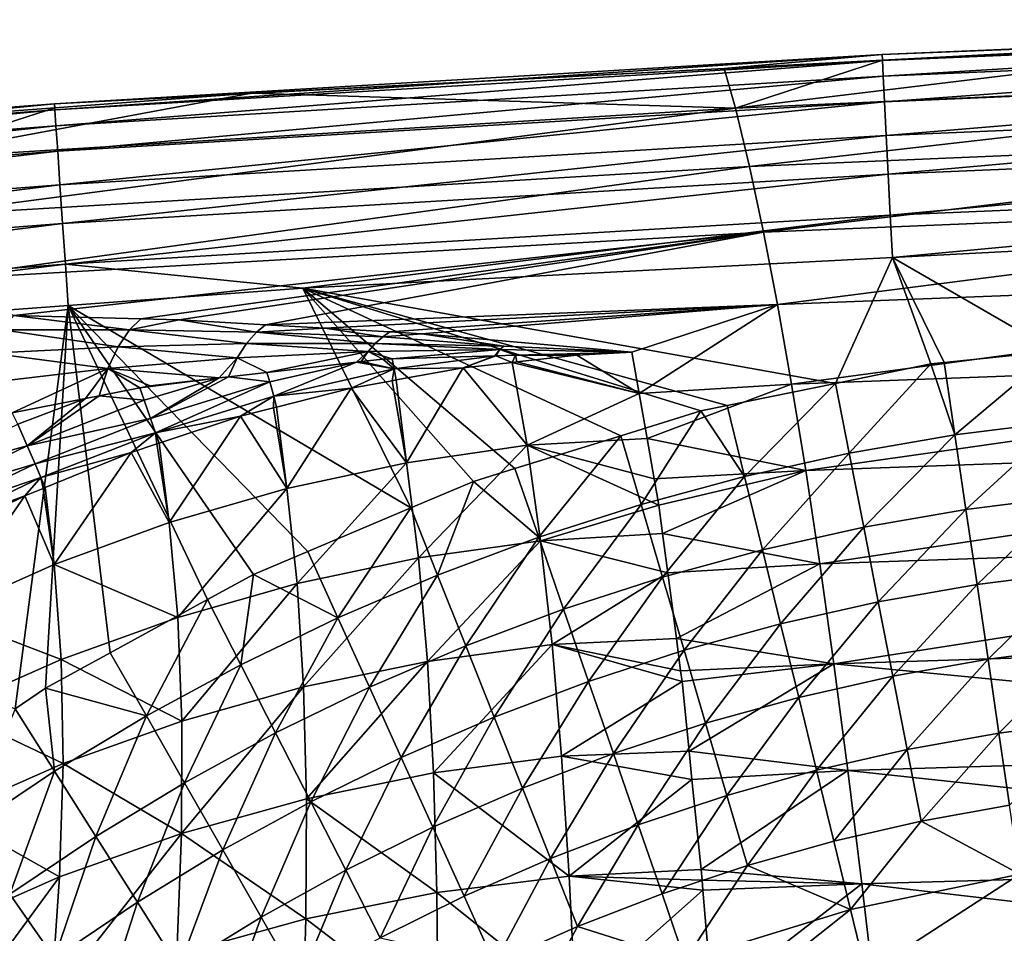
# Model space of a CAD drawing. Extents: x 0 to 53, y 0 to 35.2.
# Drawn here: x 14.2 to 17.7, y 31.9 to 35.1 of the extents above; entities that cross this region are included whole.
import ezdxf

# ---------------------------------------------------------------- set-up
doc = ezdxf.new("R2010")
doc.units = 0
doc.layers.add('PORCELANA', color=60, linetype='CONTINUOUS')

msp = doc.modelspace()

# ---------------------------------------------------------------- linework, layer by layer
at = {"layer": 'PORCELANA'}
for points in [[(20.1528, 35.1361, 39.3181), (18.7989, 35.0753, 39.1809), (17.2594, 35.0142, 39.3222)], [(17.2604, 34.9936, 39.4702), (20.1528, 35.1361, 39.3181), (17.2594, 35.0142, 39.3222)], [(20.1535, 35.1162, 39.4667), (20.1528, 35.1361, 39.3181), (17.2604, 34.9936, 39.4702)], [(17.2604, 34.9936, 39.4702), (17.2632, 34.9385, 39.6174), (20.1535, 35.1162, 39.4667)], [(20.1535, 35.1162, 39.4667), (17.2632, 34.9385, 39.6174), (20.1553, 35.0617, 39.6148)], [(16.747, 34.8276, 38.3377), (17.2604, 34.9948, 39.1835), (18.7989, 35.0753, 39.1809)], [(16.747, 34.8276, 38.3377), (18.7989, 35.0753, 39.1809), (19.7524, 34.9607, 38.3604)], [(17.2604, 34.9948, 39.1835), (17.2594, 35.0142, 39.3222), (18.7989, 35.0753, 39.1809)], [(17.2632, 34.9385, 39.6174), (17.2677, 34.8494, 39.7519), (20.1553, 35.0617, 39.6148)], [(20.1553, 35.0617, 39.6148), (17.2677, 34.8494, 39.7519), (20.1583, 34.9726, 39.7501)], [(16.7075, 34.9658, 39.1844), (14.3686, 34.8427, 39.3268), (17.2594, 35.0142, 39.3222)], [(14.3701, 34.8213, 39.4741), (17.2594, 35.0142, 39.3222), (14.3686, 34.8427, 39.3268)], [(17.2604, 34.9936, 39.4702), (17.2594, 35.0142, 39.3222), (14.3701, 34.8213, 39.4741)], [(16.7075, 34.9658, 39.1844), (17.2594, 35.0142, 39.3222), (17.2604, 34.9948, 39.1835)], [(14.3701, 34.8213, 39.4741), (14.3738, 34.7658, 39.6204), (17.2604, 34.9936, 39.4702)], [(17.2604, 34.9936, 39.4702), (14.3738, 34.7658, 39.6204), (17.2632, 34.9385, 39.6174)], [(16.7075, 34.9658, 39.1844), (17.2604, 34.9948, 39.1835), (16.747, 34.8276, 38.3377)], [(15.0566, 34.8793, 39.1871), (14.3686, 34.8427, 39.3268), (16.7075, 34.9658, 39.1844)], [(16.7075, 34.9658, 39.1844), (16.747, 34.8276, 38.3377), (15.0566, 34.8793, 39.1871)], [(19.7524, 34.9607, 38.3604), (16.7961, 34.6233, 37.3037), (16.747, 34.8276, 38.3377)], [(19.7524, 34.9607, 38.3604), (19.7879, 34.7507, 37.3405), (16.7961, 34.6233, 37.3037)], [(20.1583, 34.9726, 39.7501), (17.2677, 34.8494, 39.7519), (17.2737, 34.7318, 39.8623)], [(20.1583, 34.9726, 39.7501), (17.2737, 34.7318, 39.8623), (20.1623, 34.8548, 39.8613)], [(14.3738, 34.7658, 39.6204), (14.3799, 34.6766, 39.7538), (17.2632, 34.9385, 39.6174)], [(17.2632, 34.9385, 39.6174), (14.3799, 34.6766, 39.7538), (17.2677, 34.8494, 39.7519)], [(15.0566, 34.8793, 39.1871), (16.747, 34.8276, 38.3377), (13.8039, 34.6464, 38.3156)], [(15.0566, 34.8793, 39.1871), (13.8039, 34.6464, 38.3156), (14.3697, 34.8281, 39.1885)], [(14.3697, 34.8281, 39.1885), (14.3686, 34.8427, 39.3268), (15.0566, 34.8793, 39.1871)], [(13.7579, 34.7825, 39.1896), (11.4805, 34.6219, 39.3319), (14.3686, 34.8427, 39.3268)], [(11.4824, 34.5995, 39.4784), (14.3686, 34.8427, 39.3268), (11.4805, 34.6219, 39.3319)], [(14.3701, 34.8213, 39.4741), (14.3686, 34.8427, 39.3268), (11.4824, 34.5995, 39.4784)], [(13.7579, 34.7825, 39.1896), (14.3686, 34.8427, 39.3268), (14.3697, 34.8281, 39.1885)], [(17.2677, 34.8494, 39.7519), (14.3799, 34.6766, 39.7538), (14.3878, 34.5594, 39.8633)], [(17.2677, 34.8494, 39.7519), (14.3878, 34.5594, 39.8633), (17.2737, 34.7318, 39.8623)], [(20.1623, 34.8548, 39.8613), (17.2737, 34.7318, 39.8623), (17.2806, 34.596, 39.9411)], [(20.1623, 34.8548, 39.8613), (17.2806, 34.596, 39.9411), (20.1668, 34.7185, 39.9408)], [(11.4824, 34.5995, 39.4784), (11.4871, 34.5436, 39.6236), (14.3701, 34.8213, 39.4741)], [(14.3701, 34.8213, 39.4741), (11.4871, 34.5436, 39.6236), (14.3738, 34.7658, 39.6204)], [(13.8039, 34.6464, 38.3156), (13.7579, 34.7825, 39.1896), (14.3697, 34.8281, 39.1885)], [(16.747, 34.8276, 38.3377), (13.8602, 34.4488, 37.2679), (13.8039, 34.6464, 38.3156)], [(16.747, 34.8276, 38.3377), (16.7961, 34.6233, 37.3037), (13.8602, 34.4488, 37.2679)], [(11.4871, 34.5436, 39.6236), (11.4947, 34.4543, 39.7559), (14.3738, 34.7658, 39.6204)], [(14.3738, 34.7658, 39.6204), (11.4947, 34.4543, 39.7559), (14.3799, 34.6766, 39.7538)], [(19.7879, 34.7507, 37.3405), (16.8452, 34.3944, 36.2743), (16.7961, 34.6233, 37.3037)], [(19.8234, 34.5161, 36.325), (16.8452, 34.3944, 36.2743), (19.7879, 34.7507, 37.3405)], [(17.2737, 34.7318, 39.8623), (14.3878, 34.5594, 39.8633), (14.397, 34.4242, 39.9416)], [(17.2737, 34.7318, 39.8623), (14.397, 34.4242, 39.9416), (17.2806, 34.596, 39.9411)], [(20.1668, 34.7185, 39.9408), (17.2806, 34.596, 39.9411), (17.2878, 34.4537, 39.9862)], [(20.1668, 34.7185, 39.9408), (17.2878, 34.4537, 39.9862), (20.1716, 34.5756, 39.9861)], [(14.3799, 34.6766, 39.7538), (11.4947, 34.4543, 39.7559), (11.5046, 34.3375, 39.8645)], [(14.3799, 34.6766, 39.7538), (11.5046, 34.3375, 39.8645), (14.3878, 34.5594, 39.8633)], [(16.7961, 34.6233, 37.3037), (13.9165, 34.2265, 36.2248), (13.8602, 34.4488, 37.2679)], [(16.7961, 34.6233, 37.3037), (16.8452, 34.3944, 36.2743), (13.9165, 34.2265, 36.2248)], [(17.2806, 34.596, 39.9411), (14.397, 34.4242, 39.9416), (14.4066, 34.2825, 39.9863)], [(17.2806, 34.596, 39.9411), (14.4066, 34.2825, 39.9863), (17.2878, 34.4537, 39.9862)], [(20.1716, 34.5756, 39.9861), (17.2878, 34.4537, 39.9862), (17.2953, 34.3052, 40)], [(20.1716, 34.5756, 39.9861), (17.2953, 34.3052, 40), (18.9728, 34.3921, 40)], [(14.3878, 34.5594, 39.8633), (11.5046, 34.3375, 39.8645), (11.5161, 34.203, 39.9421)], [(14.3878, 34.5594, 39.8633), (11.5161, 34.203, 39.9421), (14.397, 34.4242, 39.9416)], [(16.8943, 34.141, 35.2503), (16.8452, 34.3944, 36.2743), (19.8234, 34.5161, 36.325)], [(19.8589, 34.2569, 35.3148), (16.8943, 34.141, 35.2503), (19.8234, 34.5161, 36.325)], [(17.2878, 34.4537, 39.9862), (14.4066, 34.2825, 39.9863), (15.2357, 34.1984, 40)], [(17.2878, 34.4537, 39.9862), (15.2357, 34.1984, 40), (17.2953, 34.3052, 40)], [(14.397, 34.4242, 39.9416), (11.5161, 34.203, 39.9421), (11.528, 34.0621, 39.9864)], [(14.397, 34.4242, 39.9416), (11.528, 34.0621, 39.9864), (14.4066, 34.2825, 39.9863)], [(16.8452, 34.3944, 36.2743), (14.2268, 34.1027, 35.6238), (13.9165, 34.2265, 36.2248)], [(16.8452, 34.3944, 36.2743), (14.6702, 34.0912, 35.4763), (14.2268, 34.1027, 35.6238)], [(14.804, 34.0878, 35.4318), (14.6702, 34.0912, 35.4763), (16.8452, 34.3944, 36.2743)], [(15.106, 34.0704, 35.3042), (14.804, 34.0878, 35.4318), (16.8452, 34.3944, 36.2743)], [(16.8943, 34.141, 35.2503), (15.106, 34.0704, 35.3042), (16.8452, 34.3944, 36.2743)], [(17.2953, 34.3052, 40), (17.8621, 33.9784, 40), (18.9728, 34.3921, 40)], [(17.0967, 33.8657, 40), (17.2953, 34.3052, 40), (15.2357, 34.1984, 40)], [(17.43, 33.9339, 40), (17.2953, 34.3052, 40), (17.0967, 33.8657, 40)], [(17.43, 33.9339, 40), (17.4761, 33.9386, 40), (17.2953, 34.3052, 40)], [(17.2953, 34.3052, 40), (17.4761, 33.9386, 40), (17.8621, 33.9784, 40)], [(14.4066, 34.2825, 39.9863), (11.528, 34.0621, 39.9864), (11.5397, 33.9247, 40)], [(14.4066, 34.2825, 39.9863), (11.5397, 33.9247, 40), (14.4165, 34.1378, 40)], [(14.4066, 34.2825, 39.9863), (14.4165, 34.1378, 40), (15.2357, 34.1984, 40)], [(16.9434, 33.8631, 34.2326), (16.8943, 34.141, 35.2503), (19.8589, 34.2569, 35.3148)], [(19.8944, 33.9734, 34.3108), (16.9434, 33.8631, 34.2326), (19.8589, 34.2569, 35.3148)], [(14.4165, 34.1378, 40), (15.6132, 33.4302, 40), (15.2357, 34.1984, 40)], [(16.3472, 33.6828, 40), (16.6266, 33.7695, 40), (15.2357, 34.1984, 40)], [(16.3472, 33.6828, 40), (15.2357, 34.1984, 40), (15.977, 33.5679, 40)], [(15.2357, 34.1984, 40), (15.6132, 33.4302, 40), (15.8324, 33.523, 40)], [(15.2357, 34.1984, 40), (15.8324, 33.523, 40), (15.977, 33.5679, 40)], [(17.0967, 33.8657, 40), (15.2357, 34.1984, 40), (16.7184, 33.7883, 40)], [(16.7184, 33.7883, 40), (15.2357, 34.1984, 40), (16.6266, 33.7695, 40)], [(11.5397, 33.9247, 40), (14.2311, 32.7291, 40), (14.4165, 34.1378, 40)], [(14.4165, 34.1378, 40), (14.2311, 32.7291, 40), (14.337, 32.8011, 40)], [(14.4165, 34.1378, 40), (14.337, 32.8011, 40), (14.5636, 32.9247, 40)], [(15.2533, 33.2778, 40), (15.6132, 33.4302, 40), (14.4165, 34.1378, 40)], [(14.5636, 32.9247, 40), (14.9034, 33.1101, 40), (14.4165, 34.1378, 40)], [(14.4165, 34.1378, 40), (14.9034, 33.1101, 40), (15.0642, 33.1978, 40)], [(14.4165, 34.1378, 40), (15.0642, 33.1978, 40), (15.2533, 33.2778, 40)], [(15.3134, 34.0585, 35.2166), (15.106, 34.0704, 35.3042), (16.8943, 34.141, 35.2503)], [(16.8943, 34.141, 35.2503), (15.5395, 34.0455, 35.121), (15.3134, 34.0585, 35.2166)], [(16.8943, 34.141, 35.2503), (15.6517, 34.039, 35.0736), (15.5395, 34.0455, 35.121)], [(16.3855, 33.9751, 34.7111), (15.6517, 34.039, 35.0736), (16.8943, 34.141, 35.2503)], [(16.4109, 33.8305, 34.2208), (16.3855, 33.9751, 34.7111), (16.8943, 34.141, 35.2503)], [(16.9434, 33.8631, 34.2326), (16.4109, 33.8305, 34.2208), (16.8943, 34.141, 35.2503)], [(14.2268, 34.1027, 35.6238), (14.6308, 34.0525, 35.3688), (14.186, 34.0521, 35.4881)], [(14.2268, 34.1027, 35.6238), (14.6702, 34.0912, 35.4763), (14.6308, 34.0525, 35.3688)], [(14.6308, 34.0525, 35.3688), (14.6702, 34.0912, 35.4763), (14.804, 34.0878, 35.4318)], [(14.6308, 34.0525, 35.3688), (14.804, 34.0878, 35.4318), (15.0741, 34.0445, 35.2279)], [(15.0741, 34.0445, 35.2279), (14.804, 34.0878, 35.4318), (15.106, 34.0704, 35.3042)], [(14.186, 34.0521, 35.4881), (14.5916, 33.9933, 35.2633), (14.1464, 33.9712, 35.3584)], [(14.186, 34.0521, 35.4881), (14.6308, 34.0525, 35.3688), (14.5916, 33.9933, 35.2633)], [(14.5916, 33.9933, 35.2633), (14.6308, 34.0525, 35.3688), (15.0397, 34.0047, 35.1477)], [(15.0397, 34.0047, 35.1477), (14.6308, 34.0525, 35.3688), (15.0741, 34.0445, 35.2279)], [(15.0741, 34.0445, 35.2279), (15.106, 34.0704, 35.3042), (15.3134, 34.0585, 35.2166)], [(15.0741, 34.0445, 35.2279), (15.3134, 34.0585, 35.2166), (15.515, 34.0286, 35.0688)], [(15.515, 34.0286, 35.0688), (15.3134, 34.0585, 35.2166), (15.5395, 34.0455, 35.121)], [(15.0397, 34.0047, 35.1477), (15.0741, 34.0445, 35.2279), (15.4892, 34.0052, 35.0147)], [(15.4892, 34.0052, 35.0147), (15.0741, 34.0445, 35.2279), (15.515, 34.0286, 35.0688)], [(15.4892, 34.0052, 35.0147), (15.515, 34.0286, 35.0688), (15.9379, 33.9952, 34.8681)], [(15.515, 34.0286, 35.0688), (15.5395, 34.0455, 35.121), (15.6517, 34.039, 35.0736)], [(15.9379, 33.9952, 34.8681), (15.515, 34.0286, 35.0688), (15.6517, 34.039, 35.0736)], [(15.9379, 33.9952, 34.8681), (15.6517, 34.039, 35.0736), (16.3855, 33.9751, 34.7111)], [(14.5555, 33.9171, 35.1682), (14.1464, 33.9712, 35.3584), (14.5916, 33.9933, 35.2633)], [(14.5555, 33.9171, 35.1682), (14.5916, 33.9933, 35.2633), (15.0069, 33.9546, 35.0726)], [(15.0069, 33.9546, 35.0726), (14.5916, 33.9933, 35.2633), (15.0397, 34.0047, 35.1477)], [(15.0069, 33.9546, 35.0726), (15.0397, 34.0047, 35.1477), (15.464, 33.9771, 34.9626)], [(15.464, 33.9771, 34.9626), (15.0397, 34.0047, 35.1477), (15.4892, 34.0052, 35.0147)], [(15.464, 33.9771, 34.9626), (15.4892, 34.0052, 35.0147), (15.9239, 33.984, 34.8412)], [(15.9239, 33.984, 34.8412), (15.5483, 33.9514, 34.8905), (15.464, 33.9771, 34.9626)], [(15.9239, 33.984, 34.8412), (15.4892, 34.0052, 35.0147), (15.9379, 33.9952, 34.8681)], [(15.9239, 33.984, 34.8412), (15.9062, 33.9615, 34.8138), (15.5483, 33.9514, 34.8905)], [(15.91, 33.9616, 34.813), (15.9062, 33.9615, 34.8138), (15.9239, 33.984, 34.8412)], [(15.9239, 33.984, 34.8412), (15.9792, 33.9636, 34.7981), (15.91, 33.9616, 34.813)], [(15.9239, 33.984, 34.8412), (15.9379, 33.9952, 34.8681), (16.3855, 33.9751, 34.7111)], [(16.3855, 33.9751, 34.7111), (15.9792, 33.9636, 34.7981), (15.9239, 33.984, 34.8412)], [(14.1117, 33.8653, 35.2466), (14.1464, 33.9712, 35.3584), (14.5555, 33.9171, 35.1682)], [(15.0069, 33.9546, 35.0726), (14.9444, 33.8845, 35.0082), (14.5555, 33.9171, 35.1682)], [(15.0069, 33.9546, 35.0726), (14.9767, 33.8882, 35.002), (14.9444, 33.8845, 35.0082)], [(15.1102, 33.9036, 34.9761), (14.9767, 33.8882, 35.002), (15.0069, 33.9546, 35.0726)], [(15.464, 33.9771, 34.9626), (15.1102, 33.9036, 34.9761), (15.0069, 33.9546, 35.0726)], [(15.464, 33.9771, 34.9626), (15.4238, 33.9399, 34.9153), (15.1102, 33.9036, 34.9761)], [(15.4399, 33.9418, 34.9122), (15.4238, 33.9399, 34.9153), (15.464, 33.9771, 34.9626)], [(15.464, 33.9771, 34.9626), (15.515, 33.9505, 34.8976), (15.4399, 33.9418, 34.9122)], [(15.5552, 33.9164, 34.8154), (15.4399, 33.9418, 34.9122), (15.515, 33.9505, 34.8976)], [(15.464, 33.9771, 34.9626), (15.5483, 33.9514, 34.8905), (15.515, 33.9505, 34.8976)], [(15.5483, 33.9514, 34.8905), (15.5552, 33.9164, 34.8154), (15.515, 33.9505, 34.8976)], [(15.9062, 33.9615, 34.8138), (15.5552, 33.9164, 34.8154), (15.5483, 33.9514, 34.8905)], [(15.9062, 33.9615, 34.8138), (15.7965, 33.9199, 34.7117), (15.5552, 33.9164, 34.8154)], [(15.91, 33.9616, 34.813), (15.9668, 33.9387, 34.7116), (15.7965, 33.9199, 34.7117)], [(15.91, 33.9616, 34.813), (15.7965, 33.9199, 34.7117), (15.9062, 33.9615, 34.8138)], [(15.9792, 33.9636, 34.7981), (15.9668, 33.9387, 34.7116), (15.91, 33.9616, 34.813)], [(15.9792, 33.9636, 34.7981), (15.983, 33.9405, 34.7116), (15.9668, 33.9387, 34.7116)], [(15.9792, 33.9636, 34.7981), (16.3855, 33.9751, 34.7111), (16.193, 33.9638, 34.7115)], [(16.193, 33.9638, 34.7115), (15.983, 33.9405, 34.7116), (15.9792, 33.9636, 34.7981)], [(16.193, 33.9638, 34.7115), (16.4109, 33.8305, 34.2208), (15.983, 33.9405, 34.7116)], [(16.3855, 33.9751, 34.7111), (16.4109, 33.8305, 34.2208), (16.193, 33.9638, 34.7115)], [(16.9925, 33.5609, 33.222), (16.9434, 33.8631, 34.2326), (19.8944, 33.9734, 34.3108)], [(19.9299, 33.6656, 33.3138), (16.9925, 33.5609, 33.222), (19.8944, 33.9734, 34.3108)], [(17.8621, 33.9784, 40), (17.4761, 33.9386, 40), (17.5137, 33.6853, 39.9899)], [(17.8868, 33.732, 39.9899), (17.8621, 33.9784, 40), (17.5137, 33.6853, 39.9899)], [(14.5555, 33.9171, 35.1682), (14.2207, 33.763, 35.1338), (14.1117, 33.8653, 35.2466)], [(14.5555, 33.9171, 35.1682), (14.4765, 33.8126, 35.092), (14.2207, 33.763, 35.1338)], [(14.5243, 33.8219, 35.0842), (14.4765, 33.8126, 35.092), (14.5555, 33.9171, 35.1682)], [(14.6666, 33.8495, 35.061), (14.5243, 33.8219, 35.0842), (14.5555, 33.9171, 35.1682)], [(14.5555, 33.9171, 35.1682), (14.9444, 33.8845, 35.0082), (14.7028, 33.8565, 35.0551)], [(14.5555, 33.9171, 35.1682), (14.7028, 33.8565, 35.0551), (14.6666, 33.8495, 35.061)], [(15.1209, 33.8711, 34.916), (15.1102, 33.9036, 34.9761), (15.4238, 33.9399, 34.9153)], [(15.1209, 33.8711, 34.916), (15.4238, 33.9399, 34.9153), (15.1343, 33.8206, 34.8144)], [(15.1343, 33.8206, 34.8144), (15.4238, 33.9399, 34.9153), (15.5552, 33.9164, 34.8154)], [(15.5552, 33.9164, 34.8154), (15.4052, 33.8489, 34.7112), (15.1343, 33.8206, 34.8144)], [(15.5552, 33.9164, 34.8154), (15.5485, 33.8749, 34.7114), (15.4052, 33.8489, 34.7112)], [(15.5552, 33.9164, 34.8154), (15.4238, 33.9399, 34.9153), (15.4399, 33.9418, 34.9122)], [(15.5625, 33.8774, 34.7114), (15.5485, 33.8749, 34.7114), (15.5552, 33.9164, 34.8154)], [(15.7965, 33.9199, 34.7117), (15.5625, 33.8774, 34.7114), (15.5552, 33.9164, 34.8154)], [(15.5625, 33.8774, 34.7114), (15.7965, 33.9199, 34.7117), (15.5982, 33.5884, 33.6858)], [(15.5982, 33.5884, 33.6858), (15.7965, 33.9199, 34.7117), (16.0192, 33.6499, 33.6801)], [(15.9668, 33.9387, 34.7116), (16.0192, 33.6499, 33.6801), (15.7965, 33.9199, 34.7117)], [(15.983, 33.9405, 34.7116), (16.4109, 33.8305, 34.2208), (15.9668, 33.9387, 34.7116)], [(15.9668, 33.9387, 34.7116), (16.4109, 33.8305, 34.2208), (16.0192, 33.6499, 33.6801)], [(17.43, 33.9339, 40), (17.0967, 33.8657, 40), (17.1445, 33.6215, 39.9898)], [(17.5137, 33.6853, 39.9899), (17.43, 33.9339, 40), (17.1445, 33.6215, 39.9898)], [(17.4761, 33.9386, 40), (17.43, 33.9339, 40), (17.5137, 33.6853, 39.9899)], [(14.9444, 33.8845, 35.0082), (14.6817, 33.8071, 35.0105), (14.6666, 33.8495, 35.061)], [(14.9444, 33.8845, 35.0082), (14.6666, 33.8495, 35.061), (14.7028, 33.8565, 35.0551)], [(14.7041, 33.7426, 34.9146), (14.6817, 33.8071, 35.0105), (14.9444, 33.8845, 35.0082)], [(15.1209, 33.8711, 34.916), (14.7041, 33.7426, 34.9146), (14.9767, 33.8882, 35.002)], [(14.9767, 33.8882, 35.002), (14.7041, 33.7426, 34.9146), (14.9444, 33.8845, 35.0082)], [(14.9767, 33.8882, 35.002), (15.1102, 33.9036, 34.9761), (15.1209, 33.8711, 34.916)], [(15.5982, 33.5884, 33.6858), (15.5485, 33.8749, 34.7114), (15.5625, 33.8774, 34.7114)], [(14.6666, 33.8495, 35.061), (14.6817, 33.8071, 35.0105), (14.5243, 33.8219, 35.0842)], [(15.1209, 33.8711, 34.916), (14.7212, 33.6933, 34.8126), (14.7041, 33.7426, 34.9146)], [(15.1343, 33.8206, 34.8144), (14.7212, 33.6933, 34.8126), (15.1209, 33.8711, 34.916)], [(15.1343, 33.8206, 34.8144), (15.4052, 33.8489, 34.7112), (15.1444, 33.7826, 34.7103)], [(15.1444, 33.7826, 34.7103), (15.4052, 33.8489, 34.7112), (15.1803, 33.498, 33.7003)], [(15.1803, 33.498, 33.7003), (15.4052, 33.8489, 34.7112), (15.5982, 33.5884, 33.6858)], [(15.4052, 33.8489, 34.7112), (15.5485, 33.8749, 34.7114), (15.5982, 33.5884, 33.6858)], [(16.4386, 33.6728, 33.6857), (16.4109, 33.8305, 34.2208), (16.9434, 33.8631, 34.2326)], [(16.9925, 33.5609, 33.222), (16.4386, 33.6728, 33.6857), (16.9434, 33.8631, 34.2326)], [(17.0967, 33.8657, 40), (16.7184, 33.7883, 40), (16.7792, 33.5406, 39.9898)], [(17.1445, 33.6215, 39.9898), (17.0967, 33.8657, 40), (16.7792, 33.5406, 39.9898)], [(14.2207, 33.763, 35.1338), (14.4765, 33.8126, 35.092), (14.2407, 33.7233, 35.0955)], [(14.2407, 33.7233, 35.0955), (14.4765, 33.8126, 35.092), (14.2736, 33.647, 35.0088)], [(14.5243, 33.8219, 35.0842), (14.6817, 33.8071, 35.0105), (14.2736, 33.647, 35.0088)], [(14.5243, 33.8219, 35.0842), (14.2736, 33.647, 35.0088), (14.4765, 33.8126, 35.092)], [(14.7041, 33.7426, 34.9146), (14.2736, 33.647, 35.0088), (14.6817, 33.8071, 35.0105)], [(15.1343, 33.8206, 34.8144), (15.018, 33.7505, 34.7098), (14.7212, 33.6933, 34.8126)], [(15.134, 33.78, 34.7102), (15.018, 33.7505, 34.7098), (15.1343, 33.8206, 34.8144)], [(15.1343, 33.8206, 34.8144), (15.1444, 33.7826, 34.7103), (15.134, 33.78, 34.7102)], [(16.4109, 33.8305, 34.2208), (16.4386, 33.6728, 33.6857), (16.0192, 33.6499, 33.6801)], [(15.018, 33.7505, 34.7098), (15.134, 33.78, 34.7102), (15.1803, 33.498, 33.7003)], [(15.1803, 33.498, 33.7003), (15.134, 33.78, 34.7102), (15.1444, 33.7826, 34.7103)], [(16.7184, 33.7883, 40), (16.6266, 33.7695, 40), (16.7792, 33.5406, 39.9898)], [(14.3006, 33.5844, 34.9125), (14.2736, 33.647, 35.0088), (14.7041, 33.7426, 34.9146)], [(14.7212, 33.6933, 34.8126), (14.3006, 33.5844, 34.9125), (14.7041, 33.7426, 34.9146)], [(15.018, 33.7505, 34.7098), (14.7338, 33.6568, 34.7082), (14.7212, 33.6933, 34.8126)], [(14.7338, 33.6568, 34.7082), (15.018, 33.7505, 34.7098), (14.769, 33.3791, 33.7235)], [(14.769, 33.3791, 33.7235), (15.018, 33.7505, 34.7098), (15.1803, 33.498, 33.7003)], [(16.6266, 33.7695, 40), (16.3472, 33.6828, 40), (16.4177, 33.4427, 39.9898)], [(16.7792, 33.5406, 39.9898), (16.6266, 33.7695, 40), (16.4177, 33.4427, 39.9898)], [(14.2407, 33.7233, 35.0955), (14.2736, 33.647, 35.0088), (13.8407, 33.5312, 35.094)], [(17.8868, 33.732, 39.9899), (17.5137, 33.6853, 39.9899), (17.5521, 33.4253, 39.9586)], [(17.913, 33.4709, 39.9587), (17.8868, 33.732, 39.9899), (17.5521, 33.4253, 39.9586)], [(14.3212, 33.5367, 34.81), (14.3006, 33.5844, 34.9125), (14.7212, 33.6933, 34.8126)], [(14.6359, 33.6245, 34.7076), (14.3212, 33.5367, 34.81), (14.7212, 33.6933, 34.8126)], [(14.6359, 33.6245, 34.7076), (14.7212, 33.6933, 34.8126), (14.7263, 33.6543, 34.7082)], [(14.7263, 33.6543, 34.7082), (14.7212, 33.6933, 34.8126), (14.7338, 33.6568, 34.7082)], [(16.3472, 33.6828, 40), (15.977, 33.5679, 40), (16.0602, 33.3277, 39.9897)], [(16.4386, 33.6728, 33.6857), (16.4633, 33.5317, 33.2072), (16.0192, 33.6499, 33.6801)], [(16.4177, 33.4427, 39.9898), (16.3472, 33.6828, 40), (16.0602, 33.3277, 39.9897)], [(16.4633, 33.5317, 33.2072), (16.4386, 33.6728, 33.6857), (16.9925, 33.5609, 33.222)], [(17.5137, 33.6853, 39.9899), (17.1445, 33.6215, 39.9898), (17.1951, 33.3631, 39.9584)], [(17.5521, 33.4253, 39.9586), (17.5137, 33.6853, 39.9899), (17.1951, 33.3631, 39.9584)], [(13.8407, 33.5312, 35.094), (14.2736, 33.647, 35.0088), (13.8791, 33.4574, 35.0067)], [(14.3006, 33.5844, 34.9125), (13.8791, 33.4574, 35.0067), (14.2736, 33.647, 35.0088)], [(14.769, 33.3791, 33.7235), (14.6359, 33.6245, 34.7076), (14.7263, 33.6543, 34.7082)], [(14.769, 33.3791, 33.7235), (14.7263, 33.6543, 34.7082), (14.7338, 33.6568, 34.7082)], [(15.5982, 33.5884, 33.6858), (16.0192, 33.6499, 33.6801), (15.64, 33.2557, 32.6137)], [(15.64, 33.2557, 32.6137), (16.0192, 33.6499, 33.6801), (16.0667, 33.3156, 32.6042)], [(16.0192, 33.6499, 33.6801), (16.4633, 33.5317, 33.2072), (16.4795, 33.4396, 32.8948)], [(16.0192, 33.6499, 33.6801), (16.4795, 33.4396, 32.8948), (16.0667, 33.3156, 32.6042)], [(17.0416, 33.2349, 32.2196), (16.9925, 33.5609, 33.222), (19.9299, 33.6656, 33.3138)], [(19.9654, 33.3339, 32.3249), (17.0416, 33.2349, 32.2196), (19.9299, 33.6656, 33.3138)], [(14.3362, 33.5019, 34.7053), (14.3212, 33.5367, 34.81), (14.6359, 33.6245, 34.7076)], [(14.3673, 33.2323, 33.7553), (14.3362, 33.5019, 34.7053), (14.6359, 33.6245, 34.7076)], [(14.3673, 33.2323, 33.7553), (14.6359, 33.6245, 34.7076), (14.769, 33.3791, 33.7235)], [(17.1445, 33.6215, 39.9898), (16.7792, 33.5406, 39.9898), (16.8418, 33.2842, 39.9583)], [(17.1951, 33.3631, 39.9584), (17.1445, 33.6215, 39.9898), (16.8418, 33.2842, 39.9583)], [(13.9105, 33.3971, 34.9097), (13.8791, 33.4574, 35.0067), (14.3006, 33.5844, 34.9125)], [(14.3212, 33.5367, 34.81), (13.9105, 33.3971, 34.9097), (14.3006, 33.5844, 34.9125)], [(15.1803, 33.498, 33.7003), (15.5982, 33.5884, 33.6858), (15.2165, 33.1664, 32.633)], [(15.2165, 33.1664, 32.633), (15.5982, 33.5884, 33.6858), (15.64, 33.2557, 32.6137)], [(15.977, 33.5679, 40), (15.8324, 33.523, 40), (16.0602, 33.3277, 39.9897)], [(13.9345, 33.3512, 34.8067), (13.9105, 33.3971, 34.9097), (14.3212, 33.5367, 34.81)], [(14.3212, 33.5367, 34.81), (14.265, 33.4728, 34.7047), (13.9345, 33.3512, 34.8067)], [(14.3212, 33.5367, 34.81), (14.3286, 33.4988, 34.7052), (14.265, 33.4728, 34.7047)], [(14.3362, 33.5019, 34.7053), (14.3286, 33.4988, 34.7052), (14.3212, 33.5367, 34.81)], [(16.7792, 33.5406, 39.9898), (16.4177, 33.4427, 39.9898), (16.4924, 33.1889, 39.9581)], [(16.4795, 33.4396, 32.8948), (16.4633, 33.5317, 33.2072), (16.9925, 33.5609, 33.222)], [(16.4795, 33.4396, 32.8948), (16.9925, 33.5609, 33.222), (16.4925, 33.3408, 32.606)], [(16.8418, 33.2842, 39.9583), (16.7792, 33.5406, 39.9898), (16.4924, 33.1889, 39.9581)], [(17.0416, 33.2349, 32.2196), (16.4925, 33.3408, 32.606), (16.9925, 33.5609, 33.222)], [(14.3286, 33.4988, 34.7052), (14.3673, 33.2323, 33.7553), (14.265, 33.4728, 34.7047)], [(14.3286, 33.4988, 34.7052), (14.3362, 33.5019, 34.7053), (14.3673, 33.2323, 33.7553)], [(14.769, 33.3791, 33.7235), (15.1803, 33.498, 33.7003), (14.7995, 33.0479, 32.6619)], [(14.7995, 33.0479, 32.6619), (15.1803, 33.498, 33.7003), (15.2165, 33.1664, 32.633)], [(15.8324, 33.523, 40), (15.6132, 33.4302, 40), (15.7065, 33.1955, 39.9897)], [(16.0602, 33.3277, 39.9897), (15.8324, 33.523, 40), (15.7065, 33.1955, 39.9897)], [(13.9345, 33.3512, 34.8067), (14.265, 33.4728, 34.7047), (13.9515, 33.3185, 34.7014)], [(14.265, 33.4728, 34.7047), (13.9783, 33.0589, 33.7954), (13.9515, 33.3185, 34.7014)], [(14.265, 33.4728, 34.7047), (14.3673, 33.2323, 33.7553), (13.9783, 33.0589, 33.7954)], [(17.913, 33.4709, 39.9587), (17.5521, 33.4253, 39.9586), (17.5909, 33.1632, 39.905)], [(17.5909, 33.1632, 39.905), (17.9394, 33.2077, 39.9053), (17.913, 33.4709, 39.9587)], [(15.6132, 33.4302, 40), (15.2533, 33.2778, 40), (15.3584, 33.0465, 39.9896)], [(15.7065, 33.1955, 39.9897), (15.6132, 33.4302, 40), (15.3584, 33.0465, 39.9896)], [(16.4177, 33.4427, 39.9898), (16.0602, 33.3277, 39.9897), (16.1467, 33.0771, 39.9579)], [(16.4925, 33.3408, 32.606), (16.0667, 33.3156, 32.6042), (16.4795, 33.4396, 32.8948)], [(16.4924, 33.1889, 39.9581), (16.4177, 33.4427, 39.9898), (16.1467, 33.0771, 39.9579)], [(17.5521, 33.4253, 39.9586), (17.1951, 33.3631, 39.9584), (17.2461, 33.1025, 39.9047)], [(17.5909, 33.1632, 39.905), (17.5521, 33.4253, 39.9586), (17.2461, 33.1025, 39.9047)], [(14.7995, 33.0479, 32.6619), (14.3673, 33.2323, 33.7553), (14.769, 33.3791, 33.7235)], [(17.1951, 33.3631, 39.9584), (16.8418, 33.2842, 39.9583), (16.905, 33.0258, 39.9043)], [(17.2461, 33.1025, 39.9047), (17.1951, 33.3631, 39.9584), (16.905, 33.0258, 39.9043)], [(16.0602, 33.3277, 39.9897), (15.7065, 33.1955, 39.9897), (15.8049, 32.9485, 39.9577)], [(16.1467, 33.0771, 39.9579), (16.0602, 33.3277, 39.9897), (15.8049, 32.9485, 39.9577)], [(16.5106, 33.2031, 32.2037), (16.0667, 33.3156, 32.6042), (16.4925, 33.3408, 32.606)], [(16.5106, 33.2031, 32.2037), (16.4925, 33.3408, 32.606), (17.0416, 33.2349, 32.2196)], [(17.0907, 32.8854, 31.2261), (17.0416, 33.2349, 32.2196), (19.9654, 33.3339, 32.3249)], [(19.9654, 33.3339, 32.3249), (20.0009, 32.9787, 31.3449), (17.0907, 32.8854, 31.2261)], [(15.64, 33.2557, 32.6137), (16.0667, 33.3156, 32.6042), (15.6712, 32.8944, 31.5492)], [(15.6712, 32.8944, 31.5492), (16.0667, 33.3156, 32.6042), (16.1066, 32.9532, 31.5359)], [(16.5106, 33.2031, 32.2037), (16.1066, 32.9532, 31.5359), (16.0667, 33.3156, 32.6042)], [(15.3584, 33.0465, 39.9896), (15.2533, 33.2778, 40), (15.0642, 33.1978, 40)], [(16.8418, 33.2842, 39.9583), (16.4924, 33.1889, 39.9581), (16.5676, 32.9331, 39.9038)], [(16.905, 33.0258, 39.9043), (16.8418, 33.2842, 39.9583), (16.5676, 32.9331, 39.9038)], [(14.3925, 32.9011, 32.7004), (13.9783, 33.0589, 33.7954), (14.3673, 33.2323, 33.7553)], [(14.3925, 32.9011, 32.7004), (14.3673, 33.2323, 33.7553), (14.7995, 33.0479, 32.6619)], [(15.2165, 33.1664, 32.633), (15.64, 33.2557, 32.6137), (15.2389, 32.8052, 31.5734)], [(15.2389, 32.8052, 31.5734), (15.64, 33.2557, 32.6137), (15.6712, 32.8944, 31.5492)], [(16.5407, 32.9745, 31.5358), (16.5106, 33.2031, 32.2037), (17.0416, 33.2349, 32.2196)], [(17.0907, 32.8854, 31.2261), (16.5407, 32.9745, 31.5358), (17.0416, 33.2349, 32.2196)], [(15.0194, 32.8824, 39.9895), (15.0642, 33.1978, 40), (14.9034, 33.1101, 40)], [(15.3584, 33.0465, 39.9896), (15.0642, 33.1978, 40), (15.0194, 32.8824, 39.9895)], [(15.3584, 33.0465, 39.9896), (15.4685, 32.8037, 39.9574), (15.7065, 33.1955, 39.9897)], [(15.8049, 32.9485, 39.9577), (15.7065, 33.1955, 39.9897), (15.4685, 32.8037, 39.9574)], [(16.5407, 32.9745, 31.5358), (16.1066, 32.9532, 31.5359), (16.5106, 33.2031, 32.2037)], [(16.4924, 33.1889, 39.9581), (16.1467, 33.0771, 39.9579), (16.234, 32.8244, 39.9033)], [(16.5676, 32.9331, 39.9038), (16.4924, 33.1889, 39.9581), (16.234, 32.8244, 39.9033)], [(17.5909, 33.1632, 39.905), (17.6295, 32.9017, 39.8284), (17.9394, 33.2077, 39.9053)], [(17.9657, 32.9451, 39.8289), (17.9394, 33.2077, 39.9053), (17.6295, 32.9017, 39.8284)], [(14.7995, 33.0479, 32.6619), (15.2165, 33.1664, 32.633), (14.8135, 32.686, 31.6083)], [(14.8135, 32.686, 31.6083), (15.2165, 33.1664, 32.633), (15.2389, 32.8052, 31.5734)], [(17.5909, 33.1632, 39.905), (17.2461, 33.1025, 39.9047), (17.297, 32.8427, 39.8277)], [(17.297, 32.8427, 39.8277), (17.6295, 32.9017, 39.8284), (17.5909, 33.1632, 39.905)], [(14.9034, 33.1101, 40), (14.5636, 32.9247, 40), (14.6898, 32.7036, 39.9895)], [(15.0194, 32.8824, 39.9895), (14.9034, 33.1101, 40), (14.6898, 32.7036, 39.9895)], [(17.2461, 33.1025, 39.9047), (16.905, 33.0258, 39.9043), (16.9681, 32.7681, 39.827)], [(17.297, 32.8427, 39.8277), (17.2461, 33.1025, 39.9047), (16.9681, 32.7681, 39.827)], [(13.9984, 32.7273, 32.7479), (13.9783, 33.0589, 33.7954), (14.3925, 32.9011, 32.7004)], [(16.1467, 33.0771, 39.9579), (15.8049, 32.9485, 39.9577), (15.9042, 32.6995, 39.9028)], [(16.234, 32.8244, 39.9033), (16.1467, 33.0771, 39.9579), (15.9042, 32.6995, 39.9028)], [(14.7995, 33.0479, 32.6619), (14.8135, 32.686, 31.6083), (14.3925, 32.9011, 32.7004)], [(15.0194, 32.8824, 39.9895), (15.141, 32.6442, 39.9572), (15.3584, 33.0465, 39.9896)], [(15.3584, 33.0465, 39.9896), (15.141, 32.6442, 39.9572), (15.4685, 32.8037, 39.9574)], [(16.905, 33.0258, 39.9043), (16.5676, 32.9331, 39.9038), (16.6427, 32.678, 39.8262)], [(16.9681, 32.7681, 39.827), (16.905, 33.0258, 39.9043), (16.6427, 32.678, 39.8262)], [(15.8049, 32.9485, 39.9577), (15.4685, 32.8037, 39.9574), (15.5795, 32.5588, 39.9023)], [(15.9042, 32.6995, 39.9028), (15.8049, 32.9485, 39.9577), (15.5795, 32.5588, 39.9023)], [(15.6712, 32.8944, 31.5492), (16.1066, 32.9532, 31.5359), (15.6924, 32.5045, 30.492)], [(15.6924, 32.5045, 30.492), (16.1066, 32.9532, 31.5359), (16.1396, 32.5626, 30.4749)], [(16.5407, 32.9745, 31.5358), (16.5555, 32.8613, 31.2051), (16.1066, 32.9532, 31.5359)], [(16.1066, 32.9532, 31.5359), (16.5555, 32.8613, 31.2051), (16.5605, 32.8237, 31.0951)], [(16.1066, 32.9532, 31.5359), (16.5605, 32.8237, 31.0951), (16.1396, 32.5626, 30.4749)], [(16.5555, 32.8613, 31.2051), (16.5407, 32.9745, 31.5358), (17.0907, 32.8854, 31.2261)], [(17.0907, 32.8854, 31.2261), (20.0009, 32.9787, 31.3449), (20.0364, 32.6004, 30.3747)], [(14.6898, 32.7036, 39.9895), (14.5636, 32.9247, 40), (14.337, 32.8011, 40)], [(16.5676, 32.9331, 39.9038), (16.234, 32.8244, 39.9033), (16.3211, 32.5724, 39.8253)], [(16.6427, 32.678, 39.8262), (16.5676, 32.9331, 39.9038), (16.3211, 32.5724, 39.8253)], [(17.9657, 32.9451, 39.8289), (17.6295, 32.9017, 39.8284), (17.6677, 32.6438, 39.7284)], [(17.6677, 32.6438, 39.7284), (17.9917, 32.6861, 39.7293), (17.9657, 32.9451, 39.8289)], [(14.3925, 32.9011, 32.7004), (14.3984, 32.5375, 31.6539), (13.9984, 32.7273, 32.7479)], [(14.3925, 32.9011, 32.7004), (14.8135, 32.686, 31.6083), (14.3984, 32.5375, 31.6539)], [(14.6898, 32.7036, 39.9895), (14.8226, 32.4705, 39.9569), (15.0194, 32.8824, 39.9895)], [(15.0194, 32.8824, 39.9895), (14.8226, 32.4705, 39.9569), (15.141, 32.6442, 39.9572)], [(15.2389, 32.8052, 31.5734), (15.6712, 32.8944, 31.5492), (15.2485, 32.4146, 30.5213)], [(15.2485, 32.4146, 30.5213), (15.6712, 32.8944, 31.5492), (15.6924, 32.5045, 30.492)], [(17.0907, 32.8854, 31.2261), (16.5605, 32.8237, 31.0951), (16.5555, 32.8613, 31.2051)], [(17.0907, 32.8854, 31.2261), (16.5851, 32.5804, 30.4734), (16.5605, 32.8237, 31.0951)], [(17.1398, 32.5126, 30.2426), (16.5851, 32.5804, 30.4734), (17.0907, 32.8854, 31.2261)], [(17.0907, 32.8854, 31.2261), (20.0364, 32.6004, 30.3747), (17.1398, 32.5126, 30.2426)], [(17.297, 32.8427, 39.8277), (17.3472, 32.5864, 39.7273), (17.6295, 32.9017, 39.8284)], [(17.6677, 32.6438, 39.7284), (17.6295, 32.9017, 39.8284), (17.3472, 32.5864, 39.7273)], [(16.234, 32.8244, 39.9033), (15.9042, 32.6995, 39.9028), (16.0031, 32.4511, 39.8243)], [(16.3211, 32.5724, 39.8253), (16.234, 32.8244, 39.9033), (16.0031, 32.4511, 39.8243)], [(16.1396, 32.5626, 30.4749), (16.5605, 32.8237, 31.0951), (16.5851, 32.5804, 30.4734)], [(17.297, 32.8427, 39.8277), (16.9681, 32.7681, 39.827), (17.0302, 32.5138, 39.7262)], [(17.0302, 32.5138, 39.7262), (17.3472, 32.5864, 39.7273), (17.297, 32.8427, 39.8277)], [(14.3692, 32.5102, 39.9894), (14.337, 32.8011, 40), (14.2311, 32.7291, 40)], [(14.6898, 32.7036, 39.9895), (14.337, 32.8011, 40), (14.3692, 32.5102, 39.9894)], [(14.8135, 32.686, 31.6083), (15.2389, 32.8052, 31.5734), (14.8118, 32.2932, 30.5628)], [(14.8118, 32.2932, 30.5628), (15.2389, 32.8052, 31.5734), (15.2485, 32.4146, 30.5213)], [(15.141, 32.6442, 39.9572), (15.2636, 32.404, 39.9016), (15.4685, 32.8037, 39.9574)], [(15.5795, 32.5588, 39.9023), (15.4685, 32.8037, 39.9574), (15.2636, 32.404, 39.9016)], [(16.9681, 32.7681, 39.827), (16.6427, 32.678, 39.8262), (16.7168, 32.4263, 39.7249)], [(17.0302, 32.5138, 39.7262), (16.9681, 32.7681, 39.827), (16.7168, 32.4263, 39.7249)], [(13.9984, 32.7273, 32.7479), (14.3984, 32.5375, 31.6539), (13.9969, 32.3611, 31.7096)], [(14.3692, 32.5102, 39.9894), (14.2311, 32.7291, 40), (14.0578, 32.3023, 39.9893)], [(14.3692, 32.5102, 39.9894), (14.513, 32.2826, 39.9566), (14.6898, 32.7036, 39.9895)], [(14.8135, 32.686, 31.6083), (14.8118, 32.2932, 30.5628), (14.3984, 32.5375, 31.6539)], [(14.6898, 32.7036, 39.9895), (14.513, 32.2826, 39.9566), (14.8226, 32.4705, 39.9569)], [(15.9042, 32.6995, 39.9028), (15.5795, 32.5588, 39.9023), (15.6903, 32.3146, 39.8233)], [(16.0031, 32.4511, 39.8243), (15.9042, 32.6995, 39.9028), (15.6903, 32.3146, 39.8233)], [(16.6427, 32.678, 39.8262), (16.3211, 32.5724, 39.8253), (16.4069, 32.3238, 39.7234)], [(16.7168, 32.4263, 39.7249), (16.6427, 32.678, 39.8262), (16.4069, 32.3238, 39.7234)], [(17.6677, 32.6438, 39.7284), (17.7048, 32.3925, 39.6052), (17.9917, 32.6861, 39.7293)], [(14.8226, 32.4705, 39.9569), (14.9565, 32.2354, 39.901), (15.141, 32.6442, 39.9572)], [(15.141, 32.6442, 39.9572), (14.9565, 32.2354, 39.901), (15.2636, 32.404, 39.9016)], [(17.6677, 32.6438, 39.7284), (17.3472, 32.5864, 39.7273), (17.3961, 32.3366, 39.6037)], [(17.3961, 32.3366, 39.6037), (17.7048, 32.3925, 39.6052), (17.6677, 32.6438, 39.7284)], [(16.3211, 32.5724, 39.8253), (16.0031, 32.4511, 39.8243), (16.1007, 32.2062, 39.7219)], [(16.4069, 32.3238, 39.7234), (16.3211, 32.5724, 39.8253), (16.1007, 32.2062, 39.7219)], [(16.1396, 32.5626, 30.4749), (16.5851, 32.5804, 30.4734), (16.5951, 32.4819, 30.2216)], [(17.1398, 32.5126, 30.2426), (16.5951, 32.4819, 30.2216), (16.5851, 32.5804, 30.4734)], [(17.0302, 32.5138, 39.7262), (17.0908, 32.2662, 39.602), (17.3472, 32.5864, 39.7273)], [(17.3961, 32.3366, 39.6037), (17.3472, 32.5864, 39.7273), (17.0908, 32.2662, 39.602)], [(17.1398, 32.5126, 30.2426), (20.0364, 32.6004, 30.3747), (20.0719, 32.1992, 29.4152)], [(14.3984, 32.5375, 31.6539), (14.3861, 32.1413, 30.6161), (13.9969, 32.3611, 31.7096)], [(14.3984, 32.5375, 31.6539), (14.8118, 32.2932, 30.5628), (14.3861, 32.1413, 30.6161)], [(15.5795, 32.5588, 39.9023), (15.2636, 32.404, 39.9016), (15.3859, 32.1644, 39.8222)], [(15.6903, 32.3146, 39.8233), (15.5795, 32.5588, 39.9023), (15.3859, 32.1644, 39.8222)], [(15.6924, 32.5045, 30.492), (16.1396, 32.5626, 30.4749), (16.1663, 32.1443, 29.4229)], [(16.1663, 32.1443, 29.4229), (16.1396, 32.5626, 30.4749), (16.5951, 32.4819, 30.2216)], [(14.0578, 32.3023, 39.9893), (14.2124, 32.0807, 39.9563), (14.3692, 32.5102, 39.9894)], [(14.3692, 32.5102, 39.9894), (14.2124, 32.0807, 39.9563), (14.513, 32.2826, 39.9566)], [(15.2485, 32.4146, 30.5213), (15.6924, 32.5045, 30.492), (15.7045, 32.0863, 29.4436)], [(15.7045, 32.0863, 29.4436), (15.6924, 32.5045, 30.492), (16.1663, 32.1443, 29.4229)], [(17.1398, 32.5126, 30.2426), (16.6269, 32.167, 29.4167), (16.5951, 32.4819, 30.2216)], [(17.1889, 32.1169, 29.2699), (16.6269, 32.167, 29.4167), (17.1398, 32.5126, 30.2426)], [(17.0302, 32.5138, 39.7262), (16.7168, 32.4263, 39.7249), (16.7889, 32.1812, 39.6001)], [(16.7889, 32.1812, 39.6001), (17.0908, 32.2662, 39.602), (17.0302, 32.5138, 39.7262)], [(17.1398, 32.5126, 30.2426), (20.0719, 32.1992, 29.4152), (17.1889, 32.1169, 29.2699)], [(14.513, 32.2826, 39.9566), (14.658, 32.0531, 39.9003), (14.8226, 32.4705, 39.9569)], [(14.8226, 32.4705, 39.9569), (14.658, 32.0531, 39.9003), (14.9565, 32.2354, 39.901)], [(16.1663, 32.1443, 29.4229), (16.5951, 32.4819, 30.2216), (16.6269, 32.167, 29.4167)], [(16.0031, 32.4511, 39.8243), (15.6903, 32.3146, 39.8233), (15.7995, 32.0738, 39.7202)], [(16.1007, 32.2062, 39.7219), (16.0031, 32.4511, 39.8243), (15.7995, 32.0738, 39.7202)], [(14.8118, 32.2932, 30.5628), (15.2485, 32.4146, 30.5213), (15.2462, 31.9948, 29.4782)], [(14.9565, 32.2354, 39.901), (15.0901, 32.0009, 39.821), (15.2636, 32.404, 39.9016)], [(15.3859, 32.1644, 39.8222), (15.2636, 32.404, 39.9016), (15.0901, 32.0009, 39.821)], [(15.2462, 31.9948, 29.4782), (15.2485, 32.4146, 30.5213), (15.7045, 32.0863, 29.4436)], [(16.7168, 32.4263, 39.7249), (16.4069, 32.3238, 39.7234), (16.4906, 32.0818, 39.598)], [(16.7889, 32.1812, 39.6001), (16.7168, 32.4263, 39.7249), (16.4906, 32.0818, 39.598)], [(17.3961, 32.3366, 39.6037), (17.7406, 32.1507, 39.4597), (17.7048, 32.3925, 39.6052)], [(13.9969, 32.3611, 31.7096), (14.3861, 32.1413, 30.6161), (13.9749, 31.9604, 30.6808)], [(17.3961, 32.3366, 39.6037), (17.0908, 32.2662, 39.602), (17.149, 32.028, 39.4552)], [(17.149, 32.028, 39.4552), (17.7406, 32.1507, 39.4597), (17.3961, 32.3366, 39.6037)], [(15.6903, 32.3146, 39.8233), (15.3859, 32.1644, 39.8222), (15.5065, 31.9282, 39.7184)], [(15.7995, 32.0738, 39.7202), (15.6903, 32.3146, 39.8233), (15.5065, 31.9282, 39.7184)], [(16.4069, 32.3238, 39.7234), (16.1007, 32.2062, 39.7219), (16.1958, 31.9677, 39.5957)], [(16.4906, 32.0818, 39.598), (16.4069, 32.3238, 39.7234), (16.1958, 31.9677, 39.5957)], [(14.2124, 32.0807, 39.9563), (14.3682, 31.8572, 39.8996), (14.513, 32.2826, 39.9566)], [(14.8118, 32.2932, 30.5628), (14.7955, 31.87, 29.5267), (14.3567, 31.7131, 29.5885)], [(14.8118, 32.2932, 30.5628), (14.3567, 31.7131, 29.5885), (14.3861, 32.1413, 30.6161)], [(14.513, 32.2826, 39.9566), (14.3682, 31.8572, 39.8996), (14.658, 32.0531, 39.9003)], [(15.2462, 31.9948, 29.4782), (14.7955, 31.87, 29.5267), (14.8118, 32.2932, 30.5628)], [(16.7889, 32.1812, 39.6001), (17.149, 32.028, 39.4552), (17.0908, 32.2662, 39.602)], [(14.658, 32.0531, 39.9003), (14.8027, 31.8241, 39.8198), (14.9565, 32.2354, 39.901)], [(14.9565, 32.2354, 39.901), (14.8027, 31.8241, 39.8198), (15.0901, 32.0009, 39.821)], [(16.1007, 32.2062, 39.7219), (15.7995, 32.0738, 39.7202), (15.9058, 31.8394, 39.5932)], [(16.1958, 31.9677, 39.5957), (16.1007, 32.2062, 39.7219), (15.9058, 31.8394, 39.5932)], [(17.1889, 32.1169, 29.2699), (20.0719, 32.1992, 29.4152), (20.1074, 31.7755, 28.4672)], [(15.3859, 32.1644, 39.8222), (15.0901, 32.0009, 39.821), (15.2218, 31.7697, 39.7165)], [(15.5065, 31.9282, 39.7184), (15.3859, 32.1644, 39.8222), (15.2218, 31.7697, 39.7165)], [(16.6269, 32.167, 29.4167), (16.6307, 32.1295, 29.321), (16.1663, 32.1443, 29.4229)], [(16.7889, 32.1812, 39.6001), (16.4906, 32.0818, 39.598), (16.5709, 31.8491, 39.4497)], [(16.5709, 31.8491, 39.4497), (17.149, 32.028, 39.4552), (16.7889, 32.1812, 39.6001)], [(17.1889, 32.1169, 29.2699), (16.6307, 32.1295, 29.321), (16.6269, 32.167, 29.4167)], [(14.3861, 32.1413, 30.6161), (14.3567, 31.7131, 29.5885), (13.9337, 31.5256, 29.6632)], [(14.3861, 32.1413, 30.6161), (13.9337, 31.5256, 29.6632), (13.9749, 31.9604, 30.6808)], [(15.7045, 32.0863, 29.4436), (16.1663, 32.1443, 29.4229), (16.1879, 31.6995, 28.3831)], [(16.1663, 32.1443, 29.4229), (16.6307, 32.1295, 29.321), (16.6336, 32.0949, 29.2427)], [(16.1879, 31.6995, 28.3831), (16.1663, 32.1443, 29.4229), (16.6336, 32.0949, 29.2427)], [(16.6336, 32.0949, 29.2427), (16.6307, 32.1295, 29.321), (17.1889, 32.1169, 29.2699)], [(17.149, 32.028, 39.4552), (17.2042, 31.8023, 39.2871), (17.7406, 32.1507, 39.4597)], [(17.2042, 31.8023, 39.2871), (17.7745, 31.9215, 39.2929), (17.7406, 32.1507, 39.4597)], [(16.1879, 31.6995, 28.3831), (16.6336, 32.0949, 29.2427), (16.6653, 31.713, 28.3788)], [(16.6336, 32.0949, 29.2427), (17.1889, 32.1169, 29.2699), (16.6653, 31.713, 28.3788)], [(16.6653, 31.713, 28.3788), (17.1889, 32.1169, 29.2699), (17.238, 31.6988, 28.3087)], [(17.1889, 32.1169, 29.2699), (20.1074, 31.7755, 28.4672), (17.238, 31.6988, 28.3087)], [(14.2124, 32.0807, 39.9563), (14.0871, 31.6479, 39.8989), (14.3682, 31.8572, 39.8996)], [(14.3682, 31.8572, 39.8996), (14.5237, 31.6343, 39.8185), (14.658, 32.0531, 39.9003)], [(14.658, 32.0531, 39.9003), (14.5237, 31.6343, 39.8185), (14.8027, 31.8241, 39.8198)], [(15.2462, 31.9948, 29.4782), (15.7045, 32.0863, 29.4436), (15.709, 31.6412, 28.4073)], [(15.7995, 32.0738, 39.7202), (15.5065, 31.9282, 39.7184), (15.9058, 31.8394, 39.5932)], [(15.709, 31.6412, 28.4073), (15.7045, 32.0863, 29.4436), (16.1879, 31.6995, 28.3831)], [(16.4906, 32.0818, 39.598), (16.1958, 31.9677, 39.5957), (16.5709, 31.8491, 39.4497)], [(16.5709, 31.8491, 39.4497), (16.6471, 31.6288, 39.2798), (17.149, 32.028, 39.4552)], [(16.6471, 31.6288, 39.2798), (17.2042, 31.8023, 39.2871), (17.149, 32.028, 39.4552)], [(15.2462, 31.9948, 29.4782), (15.2336, 31.5471, 28.4473), (14.7955, 31.87, 29.5267)], [(15.0901, 32.0009, 39.821), (14.8027, 31.8241, 39.8198), (14.9453, 31.5985, 39.7145)], [(15.2218, 31.7697, 39.7165), (15.0901, 32.0009, 39.821), (14.9453, 31.5985, 39.7145)], [(15.709, 31.6412, 28.4073), (15.2336, 31.5471, 28.4473), (15.2462, 31.9948, 29.4782)], [(16.1958, 31.9677, 39.5957), (15.9058, 31.8394, 39.5932), (16.0079, 31.6142, 39.4431)], [(16.5709, 31.8491, 39.4497), (16.1958, 31.9677, 39.5957), (16.0079, 31.6142, 39.4431)]]:
    msp.add_3dface(points, dxfattribs=at)

doc.saveas('drawing.dxf')
